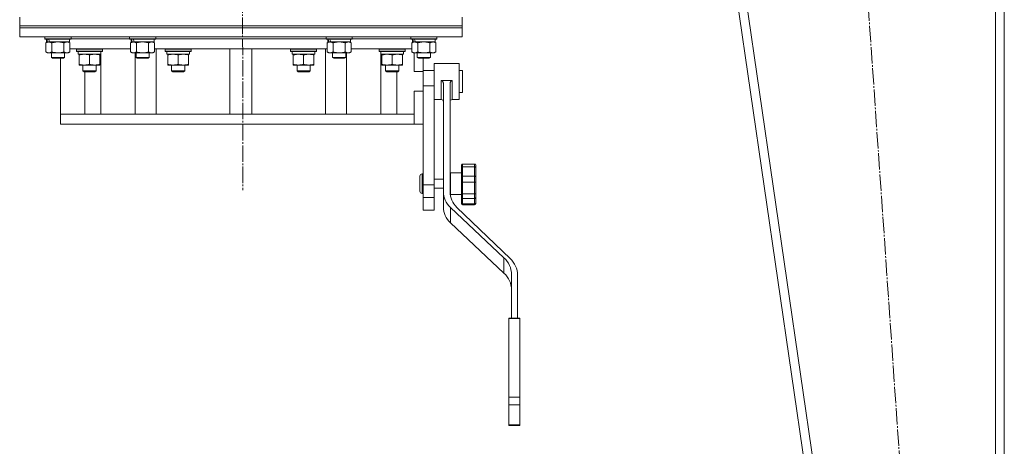
# Model space of a CAD drawing. Units: millimetres. Extents: x 0 to 32503, y -11 to 22275.
# Drawn here: x 8375 to 9277, y 13980 to 14370 of the extents above; entities that cross this region are included whole.
import ezdxf

# ---------------------------------------------------------------- set-up
doc = ezdxf.new("R2010")
doc.units = ezdxf.units.MM
doc.linetypes.add('K5LT_AXLED', pattern=[19.5, 15, -1.5, 1.5, -1.5])
doc.linetypes.add('K5LT_THIN', pattern=[0])
for name, color, linetype, true_color in [('OSI', 2, 'Continuous', 0xffff00), ('R', 1, 'Continuous', 0xff0000), ('WELDING', 7, 'Continuous', 0xffffff)]:
    doc.layers.add(name, color=color, linetype=linetype, true_color=true_color)

msp = doc.modelspace()

# ---------------------------------------------------------------- linework, layer by layer
at = {"layer": 'OSI', "color": 30, "linetype": 'K5LT_AXLED', "lineweight": 18, "true_color": 0xff8000}
for p, q in [((8577.52, 17706.88), (8579.52, 14214.21)), ((9099.55, 15142.98), (9221.52, 13382.98))]:
    msp.add_line(p, q, dxfattribs=at)
at = {"layer": 'R', "color": 7, "linetype": 'K5LT_THIN', "lineweight": 18}
for p, q in [((9176.79, 13392.88), (8922.79, 15142.88)), ((9184.87, 13392.88), (8930.87, 15142.88)), ((9268.79, 13392.88), (9268.79, 15142.88)), ((9276.79, 13392.88), (9276.79, 15142.88)), ((8375.29, 14364.88), (8375.29, 14372.88)), ((8780.29, 14364.88), (8780.29, 14372.88)), ((8375.29, 14364.88), (8780.29, 14364.88)), ((8375.29, 14362.88), (8375.29, 14364.88)), ((8375.29, 14364.88), (8780.29, 14364.88)), ((8375.29, 14362.88), (8780.29, 14362.88)), ((8375.29, 14362.88), (8375.29, 14354.88)), ((8780.29, 14362.88), (8375.29, 14362.88)), ((8780.29, 14362.88), (8780.29, 14364.88)), ((8780.29, 14362.88), (8780.29, 14354.88)), ((8780.29, 14354.88), (8375.29, 14354.88)), ((8398.29, 14354.78), (8398.35, 14354.88)), ((8398.29, 14354.78), (8398.29, 14352.88)), ((8422.29, 14354.78), (8398.29, 14354.78)), ((8422.29, 14352.88), (8398.29, 14352.88)), ((8398.29, 14352.88), (8398.46, 14352.58)), ((8422.12, 14352.58), (8398.46, 14352.58)), ((8399.79, 14352.58), (8399.79, 14350.08)), ((8420.79, 14352.58), (8420.79, 14350.08)), ((8422.29, 14352.88), (8422.12, 14352.58)), ((8422.29, 14354.78), (8422.23, 14354.88)), ((8422.29, 14354.78), (8422.29, 14352.88)), ((8422.29, 14352.88), (8475.79, 14352.88)), ((8422.29, 14352.88), (8475.79, 14352.88)), ((8475.79, 14354.78), (8475.85, 14354.88)), ((8475.79, 14354.78), (8475.79, 14352.88)), ((8499.79, 14354.78), (8475.79, 14354.78)), ((8499.79, 14352.88), (8475.79, 14352.88)), ((8475.79, 14352.88), (8475.96, 14352.58)), ((8499.62, 14352.58), (8475.96, 14352.58)), ((8477.29, 14352.58), (8477.29, 14350.08)), ((8498.29, 14352.58), (8498.29, 14350.08)), ((8499.79, 14352.88), (8499.62, 14352.58)), ((8499.79, 14354.78), (8499.73, 14354.88)), ((8499.79, 14354.78), (8499.79, 14352.88)), ((8499.79, 14352.88), (8655.79, 14352.88)), ((8499.79, 14352.88), (8655.79, 14352.88)), ((8655.79, 14354.78), (8655.85, 14354.88)), ((8655.79, 14354.78), (8655.79, 14352.88)), ((8679.79, 14354.78), (8655.79, 14354.78)), ((8679.79, 14352.88), (8655.79, 14352.88)), ((8655.79, 14352.88), (8655.96, 14352.58)), ((8679.62, 14352.58), (8655.96, 14352.58)), ((8657.29, 14352.58), (8657.29, 14350.08)), ((8678.29, 14352.58), (8678.29, 14350.08)), ((8679.79, 14352.88), (8679.62, 14352.58)), ((8679.79, 14354.78), (8679.73, 14354.88)), ((8679.79, 14354.78), (8679.79, 14352.88)), ((8679.79, 14352.88), (8733.29, 14352.88)), ((8679.79, 14352.88), (8733.29, 14352.88)), ((8733.29, 14354.78), (8733.35, 14354.88)), ((8733.29, 14354.78), (8733.29, 14352.88)), ((8757.29, 14354.78), (8733.29, 14354.78)), ((8757.29, 14352.88), (8733.29, 14352.88)), ((8733.29, 14352.88), (8733.46, 14352.58)), ((8757.12, 14352.58), (8733.46, 14352.58)), ((8734.79, 14352.58), (8734.79, 14350.08)), ((8755.79, 14352.58), (8755.79, 14350.08)), ((8757.29, 14352.88), (8757.12, 14352.58)), ((8757.29, 14354.78), (8757.23, 14354.88)), ((8757.29, 14354.78), (8757.29, 14352.88)), ((8399.32, 14349.23), (8400.79, 14350.08)), ((8399.32, 14349.23), (8399.32, 14340.93)), ((8400.73, 14350.08), (8399.79, 14350.08)), ((8400.73, 14350.08), (8401.6, 14350.08)), ((8401.6, 14350.08), (8402.06, 14350.08)), ((8402.06, 14350.08), (8402.57, 14350.08)), ((8420.79, 14350.08), (8402.57, 14350.08)), ((8404.8, 14349.23), (8404.8, 14340.93)), ((8415.77, 14349.23), (8415.77, 14340.93)), ((8421.26, 14349.23), (8419.79, 14350.08)), ((8421.26, 14349.23), (8421.26, 14340.93)), ((8476.82, 14343.88), (8421.26, 14343.88)), ((8427.21, 14343.58), (8427.38, 14343.88)), ((8427.21, 14341.68), (8427.21, 14343.58)), ((8427.21, 14343.58), (8451.21, 14343.58)), ((8451.21, 14343.58), (8451.03, 14343.88)), ((8451.21, 14341.68), (8451.21, 14343.58)), ((8476.82, 14349.23), (8478.29, 14350.08)), ((8476.82, 14349.23), (8476.82, 14340.93)), ((8478.23, 14350.08), (8477.29, 14350.08)), ((8478.23, 14350.08), (8479.1, 14350.08)), ((8479.1, 14350.08), (8479.56, 14350.08)), ((8479.56, 14350.08), (8480.07, 14350.08)), ((8498.29, 14350.08), (8480.07, 14350.08)), ((8482.3, 14349.23), (8482.3, 14340.93)), ((8493.27, 14349.23), (8493.27, 14340.93)), ((8498.76, 14349.23), (8497.29, 14350.08)), ((8498.76, 14349.23), (8498.76, 14340.93)), ((8656.82, 14343.88), (8498.76, 14343.88)), ((8500.19, 14283.88), (8500.19, 14343.88)), ((8508.39, 14343.58), (8508.56, 14343.88)), ((8508.39, 14341.68), (8508.39, 14343.58)), ((8508.39, 14343.58), (8532.39, 14343.58)), ((8532.39, 14343.58), (8532.21, 14343.88)), ((8532.39, 14341.68), (8532.39, 14343.58)), ((8567.79, 14343.88), (8567.79, 14283.88)), ((8587.79, 14343.88), (8587.79, 14283.88)), ((8623.19, 14343.58), (8623.37, 14343.88)), ((8623.19, 14341.68), (8623.19, 14343.58)), ((8623.19, 14343.58), (8647.19, 14343.58)), ((8647.19, 14343.58), (8647.02, 14343.88)), ((8647.19, 14341.68), (8647.19, 14343.58)), ((8655.39, 14283.88), (8655.39, 14343.88)), ((8656.82, 14349.23), (8658.29, 14350.08)), ((8656.82, 14349.23), (8656.82, 14340.93)), ((8658.23, 14350.08), (8657.29, 14350.08)), ((8658.23, 14350.08), (8659.1, 14350.08)), ((8659.1, 14350.08), (8659.56, 14350.08)), ((8659.56, 14350.08), (8660.07, 14350.08)), ((8678.29, 14350.08), (8660.07, 14350.08)), ((8662.3, 14349.23), (8662.3, 14340.93)), ((8673.27, 14349.23), (8673.27, 14340.93)), ((8678.76, 14349.23), (8677.29, 14350.08)), ((8678.76, 14349.23), (8678.76, 14340.93)), ((8734.32, 14343.88), (8678.76, 14343.88)), ((8704.37, 14343.58), (8704.54, 14343.88)), ((8704.37, 14341.68), (8704.37, 14343.58)), ((8704.37, 14343.58), (8728.37, 14343.58)), ((8728.37, 14343.58), (8728.2, 14343.88)), ((8728.37, 14341.68), (8728.37, 14343.58)), ((8734.32, 14349.23), (8735.79, 14350.08)), ((8734.32, 14349.23), (8734.32, 14340.93)), ((8735.73, 14350.08), (8734.79, 14350.08)), ((8735.73, 14350.08), (8736.6, 14350.08)), ((8736.6, 14350.08), (8737.06, 14350.08)), ((8737.06, 14350.08), (8737.57, 14350.08)), ((8755.79, 14350.08), (8737.57, 14350.08)), ((8739.8, 14349.23), (8739.8, 14340.93)), ((8750.77, 14349.23), (8750.77, 14340.93)), ((8756.26, 14349.23), (8754.79, 14350.08)), ((8756.26, 14349.23), (8756.26, 14340.93)), ((8399.32, 14340.93), (8400.79, 14340.08)), ((8402.06, 14340.08), (8400.79, 14340.08)), ((8419.79, 14340.08), (8402.06, 14340.08)), ((8404.29, 14340.08), (8404.29, 14335.96)), ((8416.29, 14335.96), (8404.29, 14335.96)), ((8404.29, 14335.96), (8405.29, 14335.38)), ((8415.29, 14335.38), (8405.29, 14335.38)), ((8412.79, 14283.88), (8412.79, 14335.38)), ((8416.29, 14335.96), (8415.29, 14335.38)), ((8416.29, 14340.08), (8416.29, 14335.96)), ((8421.26, 14340.93), (8419.79, 14340.08)), ((8427.21, 14341.68), (8427.38, 14341.38)), ((8427.21, 14341.68), (8451.21, 14341.68)), ((8427.38, 14341.38), (8451.03, 14341.38)), ((8428.71, 14338.88), (8428.71, 14341.38)), ((8428.71, 14338.88), (8449.65, 14338.88)), ((8429.71, 14338.03), (8429.71, 14338.88)), ((8429.71, 14338.03), (8429.71, 14329.73)), ((8439.21, 14338.03), (8439.21, 14329.73)), ((8448.71, 14338.88), (8448.71, 14338.03)), ((8448.71, 14338.03), (8448.71, 14329.73)), ((8449.66, 14341.38), (8449.58, 14340)), ((8449.59, 14339.8), (8449.59, 14340.21)), ((8449.59, 14283.88), (8449.59, 14338.88)), ((8451.21, 14341.68), (8451.03, 14341.38)), ((8476.82, 14340.93), (8478.29, 14340.08)), ((8479.56, 14340.08), (8478.29, 14340.08)), ((8497.29, 14340.08), (8479.56, 14340.08)), ((8481.01, 14340.08), (8481.01, 14283.88)), ((8481.79, 14340.08), (8481.79, 14335.96)), ((8493.79, 14335.96), (8481.79, 14335.96)), ((8481.79, 14335.96), (8482.79, 14335.38)), ((8492.79, 14335.38), (8482.79, 14335.38)), ((8493.79, 14335.96), (8492.79, 14335.38)), ((8493.79, 14340.08), (8493.79, 14335.96)), ((8498.76, 14340.93), (8497.29, 14340.08)), ((8508.39, 14341.68), (8508.56, 14341.38)), ((8508.39, 14341.68), (8532.39, 14341.68)), ((8508.56, 14341.38), (8532.21, 14341.38)), ((8509.89, 14338.88), (8509.89, 14341.38)), ((8509.89, 14338.88), (8530.83, 14338.88)), ((8510.89, 14338.03), (8510.89, 14338.88)), ((8510.89, 14338.03), (8510.89, 14329.73)), ((8520.39, 14338.03), (8520.39, 14329.73)), ((8529.89, 14338.88), (8529.89, 14338.03)), ((8529.89, 14338.03), (8529.89, 14329.73)), ((8530.84, 14341.38), (8530.76, 14340)), ((8532.39, 14341.68), (8532.21, 14341.38)), ((8623.19, 14341.68), (8623.37, 14341.38)), ((8623.19, 14341.68), (8647.19, 14341.68)), ((8623.37, 14341.38), (8647.02, 14341.38)), ((8624.69, 14338.88), (8624.69, 14341.38)), ((8624.69, 14338.88), (8645.63, 14338.88)), ((8625.69, 14338.03), (8625.69, 14338.88)), ((8625.69, 14338.03), (8625.69, 14329.73)), ((8635.19, 14338.03), (8635.19, 14329.73)), ((8644.69, 14338.88), (8644.69, 14338.03)), ((8644.69, 14338.03), (8644.69, 14329.73)), ((8645.64, 14341.38), (8645.56, 14340)), ((8647.19, 14341.68), (8647.02, 14341.38)), ((8656.82, 14340.93), (8658.29, 14340.08)), ((8659.56, 14340.08), (8658.29, 14340.08)), ((8677.29, 14340.08), (8659.56, 14340.08)), ((8661.79, 14340.08), (8661.79, 14335.96)), ((8673.79, 14335.96), (8661.79, 14335.96)), ((8661.79, 14335.96), (8662.79, 14335.38)), ((8672.79, 14335.38), (8662.79, 14335.38)), ((8673.79, 14335.96), (8672.79, 14335.38)), ((8673.79, 14340.08), (8673.79, 14335.96)), ((8674.57, 14283.88), (8674.57, 14340.08)), ((8678.76, 14340.93), (8677.29, 14340.08)), ((8704.37, 14341.68), (8704.54, 14341.38)), ((8704.37, 14341.68), (8728.37, 14341.68)), ((8704.54, 14341.38), (8728.2, 14341.38)), ((8705.87, 14338.88), (8705.87, 14341.38)), ((8705.87, 14338.88), (8726.81, 14338.88)), ((8705.98, 14283.88), (8705.98, 14338.88)), ((8706.87, 14338.03), (8706.87, 14338.88)), ((8706.87, 14338.03), (8706.87, 14329.73)), ((8716.37, 14338.03), (8716.37, 14329.73)), ((8725.87, 14338.88), (8725.87, 14338.03)), ((8725.87, 14338.03), (8725.87, 14329.73)), ((8726.82, 14341.38), (8726.74, 14340)), ((8728.37, 14341.68), (8728.2, 14341.38)), ((8734.32, 14340.93), (8735.79, 14340.08)), ((8737.06, 14340.08), (8735.79, 14340.08)), ((8736.53, 14322.88), (8736.53, 14340.08)), ((8754.79, 14340.08), (8737.06, 14340.08)), ((8739.29, 14340.08), (8739.29, 14335.96)), ((8751.29, 14335.96), (8739.29, 14335.96)), ((8739.29, 14335.96), (8740.29, 14335.38)), ((8750.29, 14335.38), (8740.29, 14335.38)), ((8744.79, 14322.88), (8744.79, 14335.38)), ((8751.29, 14335.96), (8750.29, 14335.38)), ((8751.29, 14340.08), (8751.29, 14335.96)), ((8756.26, 14340.93), (8754.79, 14340.08)), ((8429.71, 14328.88), (8429.71, 14329.73)), ((8448.71, 14328.88), (8429.71, 14328.88)), ((8433.21, 14323.77), (8433.21, 14328.88)), ((8445.21, 14323.77), (8445.21, 14328.88)), ((8448.71, 14329.73), (8448.71, 14328.88)), ((8510.89, 14328.88), (8510.89, 14329.73)), ((8529.89, 14328.88), (8510.89, 14328.88)), ((8514.39, 14323.77), (8514.39, 14328.88)), ((8526.39, 14323.77), (8526.39, 14328.88)), ((8529.89, 14329.73), (8529.89, 14328.88)), ((8625.69, 14328.88), (8625.69, 14329.73)), ((8644.69, 14328.88), (8625.69, 14328.88)), ((8629.19, 14323.77), (8629.19, 14328.88)), ((8641.19, 14323.77), (8641.19, 14328.88)), ((8644.69, 14329.73), (8644.69, 14328.88)), ((8706.87, 14328.88), (8706.87, 14329.73)), ((8725.87, 14328.88), (8706.87, 14328.88)), ((8710.37, 14323.77), (8710.37, 14328.88)), ((8722.37, 14323.77), (8722.37, 14328.88)), ((8725.87, 14329.73), (8725.87, 14328.88)), ((8754.79, 14330.38), (8754.79, 14313.88)), ((8754.79, 14330.38), (8777.79, 14330.38)), ((8777.79, 14330.38), (8777.79, 14313.88)), ((8433.21, 14323.77), (8434.21, 14322.77)), ((8439.21, 14323.77), (8433.21, 14323.77)), ((8439.21, 14322.77), (8434.21, 14322.77)), ((8434.9, 14322.77), (8434.9, 14283.88)), ((8445.21, 14323.77), (8439.21, 14323.77)), ((8444.21, 14322.77), (8439.21, 14322.77)), ((8445.21, 14323.77), (8444.21, 14322.77)), ((8514.39, 14323.77), (8515.39, 14322.77)), ((8520.39, 14323.77), (8514.39, 14323.77)), ((8520.39, 14322.77), (8515.39, 14322.77)), ((8526.39, 14323.77), (8520.39, 14323.77)), ((8525.39, 14322.77), (8520.39, 14322.77)), ((8526.39, 14323.77), (8525.39, 14322.77)), ((8629.19, 14323.77), (8630.19, 14322.77)), ((8635.19, 14323.77), (8629.19, 14323.77)), ((8635.19, 14322.77), (8630.19, 14322.77)), ((8641.19, 14323.77), (8635.19, 14323.77)), ((8640.19, 14322.77), (8635.19, 14322.77)), ((8641.19, 14323.77), (8640.19, 14322.77)), ((8710.37, 14323.77), (8711.37, 14322.77)), ((8716.37, 14323.77), (8710.37, 14323.77)), ((8716.37, 14322.77), (8711.37, 14322.77)), ((8722.37, 14323.77), (8716.37, 14323.77)), ((8721.37, 14322.77), (8716.37, 14322.77)), ((8720.6, 14322.77), (8720.6, 14283.88)), ((8722.37, 14323.77), (8721.37, 14322.77)), ((8736.53, 14322.88), (8744.79, 14322.88)), ((8744.79, 14323.88), (8754.79, 14323.88)), ((8744.79, 14309.88), (8744.79, 14322.88)), ((8777.79, 14323.88), (8780.79, 14323.88)), ((8780.79, 14309.21), (8780.79, 14323.88)), ((8744.79, 14309.88), (8744.79, 14304.88)), ((8744.79, 14309.88), (8754.79, 14309.88)), ((8754.79, 14313.88), (8754.79, 14309.88)), ((8754.79, 14309.88), (8754.79, 14219.34)), ((8761.29, 14314.86), (8771.29, 14314.86)), ((8761.29, 14314.86), (8761.29, 14313.88)), ((8763.29, 14311.36), (8763.29, 14212.92)), ((8769.29, 14311.36), (8769.29, 14212.92)), ((8771.29, 14314.86), (8771.29, 14313.88)), ((8777.79, 14313.88), (8777.79, 14297.38)), ((8780.79, 14303.88), (8780.79, 14309.21)), ((8736.53, 14283.88), (8736.53, 14304.88)), ((8736.53, 14304.88), (8744.79, 14304.88)), ((8744.79, 14287.98), (8744.79, 14304.88)), ((8777.79, 14303.88), (8780.79, 14303.88)), ((8754.79, 14297.38), (8761.29, 14297.38)), ((8771.29, 14297.38), (8777.79, 14297.38)), ((8412.79, 14283.88), (8412.79, 14274.88)), ((8414.26, 14283.88), (8412.79, 14283.88)), ((8736.53, 14283.88), (8414.26, 14283.88)), ((8736.53, 14274.88), (8736.53, 14283.88)), ((8744.79, 14287.98), (8744.79, 14219.34)), ((8736.53, 14274.88), (8412.79, 14274.88)), ((8736.53, 14274.88), (8744.79, 14274.88)), ((8779.79, 14237.29), (8779.79, 14237.12)), ((8779.79, 14237.29), (8779.79, 14235.25)), ((8779.79, 14237.12), (8779.79, 14236.29)), ((8779.79, 14235.25), (8779.79, 14226.32)), ((8780.79, 14238.29), (8791.79, 14238.29)), ((8780.79, 14235.58), (8791.79, 14235.58)), ((8780.79, 14235.58), (8780.79, 14227.16)), ((8791.79, 14235.58), (8791.79, 14227.16)), ((8792.79, 14237.29), (8792.79, 14235.25)), ((8792.79, 14235.25), (8792.79, 14226.32)), ((8741.79, 14220.29), (8741.79, 14227.29)), ((8744.79, 14229.29), (8743.79, 14229.29)), ((8769.79, 14230.29), (8769.79, 14210.29)), ((8769.79, 14230.29), (8779.79, 14230.29)), ((8779.79, 14226.32), (8779.79, 14222.11)), ((8780.79, 14227.16), (8780.79, 14221.58)), ((8780.79, 14227.16), (8791.79, 14227.16)), ((8791.79, 14227.16), (8791.79, 14221.58)), ((8792.79, 14226.32), (8792.79, 14222.11)), ((8741.79, 14213.29), (8741.79, 14220.29)), ((8744.79, 14219.34), (8744.79, 14207.63)), ((8744.79, 14219.34), (8754.79, 14219.34)), ((8754.79, 14224.29), (8763.29, 14224.29)), ((8754.79, 14219.34), (8754.79, 14207.63)), ((8769.29, 14224.29), (8769.79, 14224.29)), ((8779.79, 14222.11), (8779.79, 14210.98)), ((8780.79, 14221.58), (8780.79, 14211.08)), ((8780.79, 14221.58), (8791.79, 14221.58)), ((8791.79, 14221.58), (8791.79, 14211.08)), ((8792.79, 14222.11), (8792.79, 14220.03)), ((8792.79, 14221.58), (8792.79, 14220.03)), ((8792.79, 14220.03), (8792.79, 14210.98)), ((8744.79, 14211.29), (8743.79, 14211.29)), ((8754.79, 14216.29), (8763.29, 14216.29)), ((8763.29, 14198.83), (8763.29, 14212.92)), ((8769.29, 14216.29), (8769.79, 14216.29)), ((8769.79, 14210.29), (8779.79, 14210.29)), ((8779.79, 14210.98), (8779.79, 14207.6)), ((8780.79, 14211.08), (8791.79, 14211.08)), ((8780.79, 14211.08), (8780.79, 14206.6)), ((8791.79, 14211.08), (8791.79, 14206.6)), ((8792.79, 14211.02), (8792.79, 14213.02)), ((8792.79, 14210.98), (8792.79, 14207.6)), ((8744.79, 14207.63), (8744.79, 14195.88)), ((8744.79, 14207.63), (8754.79, 14207.63)), ((8754.79, 14207.63), (8754.79, 14195.88)), ((8779.79, 14207.6), (8779.79, 14207.6)), ((8779.79, 14207.6), (8779.79, 14202.64)), ((8779.79, 14202.64), (8779.79, 14201.76)), ((8780.79, 14206.6), (8780.79, 14201.93)), ((8780.79, 14206.6), (8791.79, 14206.6)), ((8780.79, 14201.93), (8791.79, 14201.93)), ((8780.79, 14200.76), (8791.79, 14200.76)), ((8791.79, 14206.6), (8791.79, 14201.93)), ((8792.79, 14207.6), (8792.79, 14202.64)), ((8792.79, 14202.64), (8792.79, 14201.76)), ((8754.79, 14195.88), (8744.79, 14195.88)), ((8769.8, 14184.32), (8769.8, 14198.4)), ((8769.8, 14198.4), (8818.68, 14152.48)), ((8824.34, 14151.84), (8775.63, 14198.56)), ((8769.8, 14184.32), (8818.68, 14138.4)), ((8818.68, 14138.4), (8818.68, 14152.48)), ((8825.55, 14137.18), (8825.55, 14097.11)), ((8831.11, 14097.11), (8831.11, 14136.52)), ((8823.11, 14097.11), (8823.11, 14096.63)), ((8823.11, 14097.11), (8833.11, 14097.11)), ((8823.11, 14096.63), (8823.11, 14024.84)), ((8823.11, 14096.63), (8833.11, 14096.63)), ((8833.11, 14097.11), (8833.11, 14096.63)), ((8833.11, 14096.63), (8833.11, 14024.84)), ((8823.11, 14024.84), (8823.11, 14017.84)), ((8823.11, 14024.84), (8833.11, 14024.84)), ((8833.11, 14024.84), (8833.11, 14017.84)), ((8823.11, 14017.84), (8833.11, 14017.84)), ((8823.11, 14017.84), (8823.11, 13999.33)), ((8833.11, 14017.84), (8833.11, 13999.33)), ((8823.11, 13999.33), (8833.11, 13999.33)), ((8823.11, 13999.33), (8823.11, 13998.74)), ((8823.11, 13998.74), (8833.11, 13998.74)), ((8833.11, 13999.33), (8833.11, 13998.74))]:
    msp.add_line(p, q, dxfattribs=at)
for centre, radius, start, end in [((8761.29, 14295.38), 2, 0, 90), ((8771.29, 14295.38), 2, 90, 179.91172), ((8780.79, 14237.29), 1, 90, 180), ((8780.79, 14237.29), 1, 178.01354, 180), ((8791.79, 14237.29), 1, 0, 90), ((8743.79, 14227.29), 2, 90, 180), ((8743.79, 14213.29), 2, 180, 270), ((8780.79, 14201.76), 1, 180, 270), ((8791.79, 14201.76), 1, 270, 0)]:
    msp.add_arc(centre, radius, start, end, dxfattribs=at)
for centre, major_axis, ratio, start_param, end_param in [((8410.29, 14347.91), (6.17, -22.4), 0.379473, 4.399328, 4.511721), ((8410.29, 14355.01), (6.17, -22.4), 0.379473, 4.716306, 4.828907), ((8487.79, 14347.91), (6.17, -22.4), 0.379473, 4.399328, 4.511721), ((8487.79, 14355.01), (6.17, -22.4), 0.379473, 4.716306, 4.828907), ((8667.79, 14347.91), (6.17, -22.4), 0.379473, 4.399328, 4.511721), ((8667.79, 14355.01), (6.17, -22.4), 0.379473, 4.716306, 4.828907), ((8745.29, 14347.91), (6.17, -22.4), 0.379473, 4.399328, 4.511721), ((8745.29, 14355.01), (6.17, -22.4), 0.379473, 4.716306, 4.828907), ((8439.21, 14336.46), (0, 22.52), 0.466308, -1.462769, -1.350168), ((8520.39, 14336.46), (0, 22.52), 0.466308, -1.462769, -1.350168), ((8635.19, 14336.46), (0, 22.52), 0.466308, -1.462769, -1.350168), ((8716.37, 14336.46), (0, 22.52), 0.466308, -1.462769, -1.350168), ((8787.29, 14212.92), (-24, 0), 0.882948, 0, 0.754393), ((8793.29, 14212.92), (-24, 0), 0.882948, 0, 0.744005), ((8787.29, 14198.83), (-24, 0), 0.882948, 0, 0.754393), ((8800.25, 14137.18), (25.3, 0), 0.882948, 0, 0.754393), ((8805.5, 14136.52), (25.61, 0), 0.882948, 0, 0.744005), ((8800.25, 14123.1), (25.3, 0), 0.882948, 0, 0.754393)]:
    msp.add_ellipse(centre, major_axis=major_axis, ratio=ratio, start_param=start_param, end_param=end_param, dxfattribs=at)
at = {"layer": 'WELDING', "color": 7, "linetype": 'K5LT_THIN', "lineweight": 18}
for p, q in [((8404.88, 14349.25), (8404.8, 14349.23)), ((8410.29, 14350.08), (8404.88, 14349.25)), ((8415.77, 14349.23), (8410.29, 14350.08)), ((8421.26, 14349.23), (8418.52, 14350.08)), ((8482.38, 14349.25), (8482.3, 14349.23)), ((8487.79, 14350.08), (8482.38, 14349.25)), ((8493.27, 14349.23), (8487.79, 14350.08)), ((8498.76, 14349.23), (8496.02, 14350.08)), ((8662.38, 14349.25), (8662.3, 14349.23)), ((8667.79, 14350.08), (8662.38, 14349.25)), ((8673.27, 14349.23), (8667.79, 14350.08)), ((8678.76, 14349.23), (8676.02, 14350.08)), ((8739.88, 14349.25), (8739.8, 14349.23)), ((8745.29, 14350.08), (8739.88, 14349.25)), ((8750.77, 14349.23), (8745.29, 14350.08)), ((8756.26, 14349.23), (8753.52, 14350.08)), ((8761.29, 14313.88), (8761.29, 14297.38)), ((8771.29, 14313.88), (8771.29, 14297.38)), ((8763.29, 14295.38), (8763.29, 14295.38)), ((8779.79, 14237.12), (8779.79, 14237.12)), ((8779.79, 14236.29), (8779.79, 14236.29)), ((8780.79, 14238.29), (8780.79, 14235.58)), ((8791.79, 14238.29), (8791.79, 14235.58)), ((8743.79, 14220.29), (8743.79, 14229.29)), ((8743.79, 14211.29), (8743.79, 14220.29)), ((8780.79, 14201.93), (8780.79, 14200.76)), ((8791.79, 14201.93), (8791.79, 14200.76))]:
    msp.add_line(p, q, dxfattribs=at)
for points, knots in [([(8402.06, 14350.08), (8401.9, 14350.08), (8401.63, 14350.07), (8401.25, 14350.01), (8400.97, 14349.94), (8400.56, 14349.82), (8400.03, 14349.62), (8399.56, 14349.37), (8399.32, 14349.23)], [0, 0, 0, 0, 1.548206, 2.616755, 3.724998, 4.291764, 6.613357, 9, 9, 9, 9]), ([(8404.8, 14349.23), (8404.56, 14349.38), (8404.13, 14349.6), (8403.52, 14349.84), (8403.02, 14349.98), (8402.53, 14350.06), (8402.23, 14350.08), (8402.06, 14350.08)], [0, 0, 0, 0, 2.217775, 3.830428, 5.353122, 6.582558, 8, 8, 8, 8]), ([(8418.52, 14350.08), (8418.39, 14350.08), (8418.14, 14350.07), (8417.77, 14350.02), (8417.41, 14349.94), (8416.94, 14349.8), (8416.4, 14349.58), (8415.98, 14349.35), (8415.77, 14349.23)], [0, 0, 0, 0, 1.192024, 2.404251, 3.60809, 4.765234, 6.955738, 9, 9, 9, 9]), ([(8479.56, 14350.08), (8479.4, 14350.08), (8479.13, 14350.07), (8478.75, 14350.01), (8478.47, 14349.94), (8478.06, 14349.82), (8477.53, 14349.62), (8477.06, 14349.37), (8476.82, 14349.23)], [0, 0, 0, 0, 1.548206, 2.616755, 3.724998, 4.291764, 6.613357, 9, 9, 9, 9]), ([(8482.3, 14349.23), (8482.06, 14349.38), (8481.63, 14349.6), (8481.02, 14349.84), (8480.52, 14349.98), (8480.03, 14350.06), (8479.73, 14350.08), (8479.56, 14350.08)], [0, 0, 0, 0, 2.217775, 3.830428, 5.353122, 6.582558, 8, 8, 8, 8]), ([(8496.02, 14350.08), (8495.89, 14350.08), (8495.64, 14350.07), (8495.27, 14350.02), (8494.91, 14349.94), (8494.44, 14349.8), (8493.9, 14349.58), (8493.48, 14349.35), (8493.27, 14349.23)], [0, 0, 0, 0, 1.192024, 2.404251, 3.60809, 4.765234, 6.955738, 9, 9, 9, 9]), ([(8659.56, 14350.08), (8659.4, 14350.08), (8659.13, 14350.07), (8658.75, 14350.01), (8658.47, 14349.94), (8658.06, 14349.82), (8657.53, 14349.62), (8657.06, 14349.37), (8656.82, 14349.23)], [0, 0, 0, 0, 1.548206, 2.616755, 3.724998, 4.291764, 6.613357, 9, 9, 9, 9]), ([(8662.3, 14349.23), (8662.06, 14349.38), (8661.63, 14349.6), (8661.02, 14349.84), (8660.52, 14349.98), (8660.03, 14350.06), (8659.73, 14350.08), (8659.56, 14350.08)], [0, 0, 0, 0, 2.217775, 3.830428, 5.353122, 6.582558, 8, 8, 8, 8]), ([(8676.02, 14350.08), (8675.89, 14350.08), (8675.64, 14350.07), (8675.27, 14350.02), (8674.91, 14349.94), (8674.44, 14349.8), (8673.9, 14349.58), (8673.48, 14349.35), (8673.27, 14349.23)], [0, 0, 0, 0, 1.192024, 2.404251, 3.60809, 4.765234, 6.955738, 9, 9, 9, 9]), ([(8737.06, 14350.08), (8736.9, 14350.08), (8736.63, 14350.07), (8736.25, 14350.01), (8735.97, 14349.94), (8735.56, 14349.82), (8735.03, 14349.62), (8734.56, 14349.37), (8734.32, 14349.23)], [0, 0, 0, 0, 1.548206, 2.616755, 3.724998, 4.291764, 6.613357, 9, 9, 9, 9]), ([(8739.8, 14349.23), (8739.56, 14349.38), (8739.13, 14349.6), (8738.52, 14349.84), (8738.02, 14349.98), (8737.53, 14350.06), (8737.23, 14350.08), (8737.06, 14350.08)], [0, 0, 0, 0, 2.217775, 3.830428, 5.353122, 6.582558, 8, 8, 8, 8]), ([(8753.52, 14350.08), (8753.39, 14350.08), (8753.14, 14350.07), (8752.77, 14350.02), (8752.41, 14349.94), (8751.94, 14349.8), (8751.4, 14349.58), (8750.98, 14349.35), (8750.77, 14349.23)], [0, 0, 0, 0, 1.192024, 2.404251, 3.60809, 4.765234, 6.955738, 9, 9, 9, 9]), ([(8399.32, 14340.93), (8399.61, 14340.77), (8400.04, 14340.54), (8400.6, 14340.33), (8400.99, 14340.22), (8401.35, 14340.14), (8401.71, 14340.09), (8401.94, 14340.08), (8402.06, 14340.08)], [0, 0, 0, 0, 2.905563, 4.375924, 5.511195, 6.679161, 7.850161, 9, 9, 9, 9]), ([(8402.06, 14340.08), (8402.19, 14340.08), (8402.44, 14340.09), (8402.81, 14340.14), (8403.17, 14340.23), (8403.64, 14340.37), (8404.18, 14340.59), (8404.6, 14340.81), (8404.8, 14340.93)], [0, 0, 0, 0, 1.192024, 2.404251, 3.60809, 4.765234, 6.955738, 9, 9, 9, 9]), ([(8404.8, 14340.93), (8405.45, 14340.74), (8406.39, 14340.51), (8407.54, 14340.3), (8408.23, 14340.21), (8408.83, 14340.14), (8409.44, 14340.1), (8410.05, 14340.08), (8410.66, 14340.08), (8411.26, 14340.11), (8411.94, 14340.16), (8412.77, 14340.26), (8414.09, 14340.48), (8415.11, 14340.74), (8415.77, 14340.93)], [0, 0, 0, 0, 2.72415, 3.912285, 4.716446, 5.530362, 6.353984, 7.180289, 7.997717, 8.810544, 9.605533, 10.761675, 12.184093, 15, 15, 15, 15]), ([(8415.77, 14340.93), (8416.1, 14340.74), (8416.57, 14340.51), (8417.14, 14340.3), (8417.49, 14340.21), (8417.79, 14340.14), (8418.09, 14340.1), (8418.4, 14340.08), (8418.7, 14340.08), (8419, 14340.11), (8419.34, 14340.16), (8419.76, 14340.26), (8420.41, 14340.48), (8420.92, 14340.74), (8421.26, 14340.93)], [0, 0, 0, 0, 2.72415, 3.912285, 4.716446, 5.530362, 6.353984, 7.180289, 7.997717, 8.810544, 9.605533, 10.761675, 12.184093, 15, 15, 15, 15]), ([(8434.46, 14338.88), (8434.24, 14338.88), (8433.81, 14338.87), (8433.17, 14338.82), (8432.53, 14338.74), (8431.73, 14338.6), (8430.79, 14338.38), (8430.06, 14338.15), (8429.71, 14338.03)], [0, 0, 0, 0, 1.192024, 2.404251, 3.60809, 4.765234, 6.955738, 9, 9, 9, 9]), ([(8439.21, 14338.03), (8438.71, 14338.2), (8437.95, 14338.42), (8436.98, 14338.64), (8436.31, 14338.75), (8435.7, 14338.83), (8435.07, 14338.87), (8434.66, 14338.88), (8434.46, 14338.88)], [0, 0, 0, 0, 2.905563, 4.375924, 5.511195, 6.679161, 7.850161, 9, 9, 9, 9]), ([(8443.96, 14338.88), (8443.74, 14338.88), (8443.31, 14338.87), (8442.67, 14338.82), (8442.03, 14338.74), (8441.23, 14338.6), (8440.29, 14338.38), (8439.56, 14338.15), (8439.21, 14338.03)], [0, 0, 0, 0, 1.192024, 2.404251, 3.60809, 4.765234, 6.955738, 9, 9, 9, 9]), ([(8448.71, 14338.03), (8448.21, 14338.2), (8447.45, 14338.42), (8446.48, 14338.64), (8445.81, 14338.75), (8445.2, 14338.83), (8444.57, 14338.87), (8444.16, 14338.88), (8443.96, 14338.88)], [0, 0, 0, 0, 2.905563, 4.375924, 5.511195, 6.679161, 7.850161, 9, 9, 9, 9]), ([(8476.82, 14340.93), (8477.11, 14340.77), (8477.54, 14340.54), (8478.1, 14340.33), (8478.49, 14340.22), (8478.85, 14340.14), (8479.21, 14340.09), (8479.44, 14340.08), (8479.56, 14340.08)], [0, 0, 0, 0, 2.905563, 4.375924, 5.511195, 6.679161, 7.850161, 9, 9, 9, 9]), ([(8479.56, 14340.08), (8479.69, 14340.08), (8479.94, 14340.09), (8480.31, 14340.14), (8480.67, 14340.23), (8481.14, 14340.37), (8481.68, 14340.59), (8482.1, 14340.81), (8482.3, 14340.93)], [0, 0, 0, 0, 1.192024, 2.404251, 3.60809, 4.765234, 6.955738, 9, 9, 9, 9]), ([(8482.3, 14340.93), (8482.95, 14340.74), (8483.89, 14340.51), (8485.04, 14340.3), (8485.73, 14340.21), (8486.33, 14340.14), (8486.94, 14340.1), (8487.55, 14340.08), (8488.16, 14340.08), (8488.76, 14340.11), (8489.44, 14340.16), (8490.27, 14340.26), (8491.59, 14340.48), (8492.61, 14340.74), (8493.27, 14340.93)], [0, 0, 0, 0, 2.72415, 3.912285, 4.716446, 5.530362, 6.353984, 7.180289, 7.997717, 8.810544, 9.605533, 10.761675, 12.184093, 15, 15, 15, 15]), ([(8493.27, 14340.93), (8493.6, 14340.74), (8494.07, 14340.51), (8494.64, 14340.3), (8494.99, 14340.21), (8495.29, 14340.14), (8495.59, 14340.1), (8495.9, 14340.08), (8496.2, 14340.08), (8496.5, 14340.11), (8496.84, 14340.16), (8497.26, 14340.26), (8497.91, 14340.48), (8498.42, 14340.74), (8498.76, 14340.93)], [0, 0, 0, 0, 2.72415, 3.912285, 4.716446, 5.530362, 6.353984, 7.180289, 7.997717, 8.810544, 9.605533, 10.761675, 12.184093, 15, 15, 15, 15]), ([(8515.64, 14338.88), (8515.42, 14338.88), (8514.99, 14338.87), (8514.35, 14338.82), (8513.71, 14338.74), (8512.91, 14338.6), (8511.97, 14338.38), (8511.24, 14338.15), (8510.89, 14338.03)], [0, 0, 0, 0, 1.192024, 2.404251, 3.60809, 4.765234, 6.955738, 9, 9, 9, 9]), ([(8520.39, 14338.03), (8519.89, 14338.2), (8519.13, 14338.42), (8518.16, 14338.64), (8517.49, 14338.75), (8516.88, 14338.83), (8516.25, 14338.87), (8515.84, 14338.88), (8515.64, 14338.88)], [0, 0, 0, 0, 2.905563, 4.375924, 5.511195, 6.679161, 7.850161, 9, 9, 9, 9]), ([(8525.14, 14338.88), (8524.92, 14338.88), (8524.49, 14338.87), (8523.85, 14338.82), (8523.21, 14338.74), (8522.41, 14338.6), (8521.47, 14338.38), (8520.74, 14338.15), (8520.39, 14338.03)], [0, 0, 0, 0, 1.192024, 2.404251, 3.60809, 4.765234, 6.955738, 9, 9, 9, 9]), ([(8529.89, 14338.03), (8529.39, 14338.2), (8528.63, 14338.42), (8527.66, 14338.64), (8526.99, 14338.75), (8526.38, 14338.83), (8525.75, 14338.87), (8525.34, 14338.88), (8525.14, 14338.88)], [0, 0, 0, 0, 2.905563, 4.375924, 5.511195, 6.679161, 7.850161, 9, 9, 9, 9]), ([(8630.44, 14338.88), (8630.23, 14338.88), (8629.8, 14338.87), (8629.15, 14338.82), (8628.52, 14338.74), (8627.72, 14338.6), (8626.78, 14338.38), (8626.04, 14338.15), (8625.69, 14338.03)], [0, 0, 0, 0, 1.192024, 2.404251, 3.60809, 4.765234, 6.955738, 9, 9, 9, 9]), ([(8635.19, 14338.03), (8634.7, 14338.2), (8633.94, 14338.42), (8632.97, 14338.64), (8632.3, 14338.75), (8631.68, 14338.83), (8631.06, 14338.87), (8630.65, 14338.88), (8630.44, 14338.88)], [0, 0, 0, 0, 2.905563, 4.375924, 5.511195, 6.679161, 7.850161, 9, 9, 9, 9]), ([(8639.94, 14338.88), (8639.73, 14338.88), (8639.3, 14338.87), (8638.65, 14338.82), (8638.02, 14338.74), (8637.22, 14338.6), (8636.28, 14338.38), (8635.54, 14338.15), (8635.19, 14338.03)], [0, 0, 0, 0, 1.192024, 2.404251, 3.60809, 4.765234, 6.955738, 9, 9, 9, 9]), ([(8644.69, 14338.03), (8644.2, 14338.2), (8643.44, 14338.42), (8642.47, 14338.64), (8641.8, 14338.75), (8641.18, 14338.83), (8640.56, 14338.87), (8640.15, 14338.88), (8639.94, 14338.88)], [0, 0, 0, 0, 2.905563, 4.375924, 5.511195, 6.679161, 7.850161, 9, 9, 9, 9]), ([(8656.82, 14340.93), (8657.11, 14340.77), (8657.54, 14340.54), (8658.1, 14340.33), (8658.49, 14340.22), (8658.85, 14340.14), (8659.21, 14340.09), (8659.44, 14340.08), (8659.56, 14340.08)], [0, 0, 0, 0, 2.905563, 4.375924, 5.511195, 6.679161, 7.850161, 9, 9, 9, 9]), ([(8659.56, 14340.08), (8659.69, 14340.08), (8659.94, 14340.09), (8660.31, 14340.14), (8660.67, 14340.23), (8661.14, 14340.37), (8661.68, 14340.59), (8662.1, 14340.81), (8662.3, 14340.93)], [0, 0, 0, 0, 1.192024, 2.404251, 3.60809, 4.765234, 6.955738, 9, 9, 9, 9]), ([(8662.3, 14340.93), (8662.95, 14340.74), (8663.89, 14340.51), (8665.04, 14340.3), (8665.73, 14340.21), (8666.33, 14340.14), (8666.94, 14340.1), (8667.55, 14340.08), (8668.16, 14340.08), (8668.76, 14340.11), (8669.44, 14340.16), (8670.27, 14340.26), (8671.59, 14340.48), (8672.61, 14340.74), (8673.27, 14340.93)], [0, 0, 0, 0, 2.72415, 3.912285, 4.716446, 5.530362, 6.353984, 7.180289, 7.997717, 8.810544, 9.605533, 10.761675, 12.184093, 15, 15, 15, 15]), ([(8673.27, 14340.93), (8673.6, 14340.74), (8674.07, 14340.51), (8674.64, 14340.3), (8674.99, 14340.21), (8675.29, 14340.14), (8675.59, 14340.1), (8675.9, 14340.08), (8676.2, 14340.08), (8676.5, 14340.11), (8676.84, 14340.16), (8677.26, 14340.26), (8677.91, 14340.48), (8678.42, 14340.74), (8678.76, 14340.93)], [0, 0, 0, 0, 2.72415, 3.912285, 4.716446, 5.530362, 6.353984, 7.180289, 7.997717, 8.810544, 9.605533, 10.761675, 12.184093, 15, 15, 15, 15]), ([(8711.62, 14338.88), (8711.41, 14338.88), (8710.97, 14338.87), (8710.33, 14338.82), (8709.7, 14338.74), (8708.9, 14338.6), (8707.96, 14338.38), (8707.22, 14338.15), (8706.87, 14338.03)], [0, 0, 0, 0, 1.192024, 2.404251, 3.60809, 4.765234, 6.955738, 9, 9, 9, 9]), ([(8716.37, 14338.03), (8715.88, 14338.2), (8715.12, 14338.42), (8714.15, 14338.64), (8713.48, 14338.75), (8712.86, 14338.83), (8712.24, 14338.87), (8711.83, 14338.88), (8711.62, 14338.88)], [0, 0, 0, 0, 2.905563, 4.375924, 5.511195, 6.679161, 7.850161, 9, 9, 9, 9]), ([(8721.12, 14338.88), (8720.91, 14338.88), (8720.47, 14338.87), (8719.83, 14338.82), (8719.2, 14338.74), (8718.4, 14338.6), (8717.46, 14338.38), (8716.72, 14338.15), (8716.37, 14338.03)], [0, 0, 0, 0, 1.192024, 2.404251, 3.60809, 4.765234, 6.955738, 9, 9, 9, 9]), ([(8725.87, 14338.03), (8725.38, 14338.2), (8724.62, 14338.42), (8723.65, 14338.64), (8722.98, 14338.75), (8722.36, 14338.83), (8721.74, 14338.87), (8721.33, 14338.88), (8721.12, 14338.88)], [0, 0, 0, 0, 2.905563, 4.375924, 5.511195, 6.679161, 7.850161, 9, 9, 9, 9]), ([(8734.32, 14340.93), (8734.61, 14340.77), (8735.04, 14340.54), (8735.6, 14340.33), (8735.99, 14340.22), (8736.35, 14340.14), (8736.71, 14340.09), (8736.94, 14340.08), (8737.06, 14340.08)], [0, 0, 0, 0, 2.905563, 4.375924, 5.511195, 6.679161, 7.850161, 9, 9, 9, 9]), ([(8737.06, 14340.08), (8737.19, 14340.08), (8737.44, 14340.09), (8737.81, 14340.14), (8738.17, 14340.23), (8738.64, 14340.37), (8739.18, 14340.59), (8739.6, 14340.81), (8739.8, 14340.93)], [0, 0, 0, 0, 1.192024, 2.404251, 3.60809, 4.765234, 6.955738, 9, 9, 9, 9]), ([(8739.8, 14340.93), (8740.45, 14340.74), (8741.39, 14340.51), (8742.54, 14340.3), (8743.23, 14340.21), (8743.83, 14340.14), (8744.44, 14340.1), (8745.05, 14340.08), (8745.66, 14340.08), (8746.26, 14340.11), (8746.94, 14340.16), (8747.77, 14340.26), (8749.09, 14340.48), (8750.11, 14340.74), (8750.77, 14340.93)], [0, 0, 0, 0, 2.72415, 3.912285, 4.716446, 5.530362, 6.353984, 7.180289, 7.997717, 8.810544, 9.605533, 10.761675, 12.184093, 15, 15, 15, 15]), ([(8750.77, 14340.93), (8751.1, 14340.74), (8751.57, 14340.51), (8752.14, 14340.3), (8752.49, 14340.21), (8752.79, 14340.14), (8753.09, 14340.1), (8753.4, 14340.08), (8753.7, 14340.08), (8754, 14340.11), (8754.34, 14340.16), (8754.76, 14340.26), (8755.41, 14340.48), (8755.92, 14340.74), (8756.26, 14340.93)], [0, 0, 0, 0, 2.72415, 3.912285, 4.716446, 5.530362, 6.353984, 7.180289, 7.997717, 8.810544, 9.605533, 10.761675, 12.184093, 15, 15, 15, 15]), ([(8429.71, 14329.73), (8430.27, 14329.54), (8431.08, 14329.31), (8432.08, 14329.1), (8432.67, 14329.01), (8433.19, 14328.94), (8433.72, 14328.9), (8434.25, 14328.88), (8434.78, 14328.88), (8435.3, 14328.91), (8435.89, 14328.96), (8436.61, 14329.06), (8437.75, 14329.28), (8438.63, 14329.54), (8439.21, 14329.73)], [0, 0, 0, 0, 2.72415, 3.912285, 4.716446, 5.530362, 6.353984, 7.180289, 7.997717, 8.810544, 9.605533, 10.761675, 12.184093, 15, 15, 15, 15]), ([(8439.21, 14329.73), (8439.77, 14329.54), (8440.58, 14329.31), (8441.58, 14329.1), (8442.17, 14329.01), (8442.69, 14328.94), (8443.22, 14328.9), (8443.75, 14328.88), (8444.28, 14328.88), (8444.8, 14328.91), (8445.39, 14328.96), (8446.11, 14329.06), (8447.25, 14329.28), (8448.13, 14329.54), (8448.71, 14329.73)], [0, 0, 0, 0, 2.72415, 3.912285, 4.716446, 5.530362, 6.353984, 7.180289, 7.997717, 8.810544, 9.605533, 10.761675, 12.184093, 15, 15, 15, 15]), ([(8510.89, 14329.73), (8511.45, 14329.54), (8512.26, 14329.31), (8513.26, 14329.1), (8513.85, 14329.01), (8514.37, 14328.94), (8514.9, 14328.9), (8515.43, 14328.88), (8515.96, 14328.88), (8516.48, 14328.91), (8517.07, 14328.96), (8517.78, 14329.06), (8518.92, 14329.28), (8519.81, 14329.54), (8520.39, 14329.73)], [0, 0, 0, 0, 2.72415, 3.912285, 4.716446, 5.530362, 6.353984, 7.180289, 7.997717, 8.810544, 9.605533, 10.761675, 12.184093, 15, 15, 15, 15]), ([(8520.39, 14329.73), (8520.95, 14329.54), (8521.76, 14329.31), (8522.76, 14329.1), (8523.35, 14329.01), (8523.87, 14328.94), (8524.4, 14328.9), (8524.93, 14328.88), (8525.46, 14328.88), (8525.98, 14328.91), (8526.57, 14328.96), (8527.28, 14329.06), (8528.42, 14329.28), (8529.31, 14329.54), (8529.89, 14329.73)], [0, 0, 0, 0, 2.72415, 3.912285, 4.716446, 5.530362, 6.353984, 7.180289, 7.997717, 8.810544, 9.605533, 10.761675, 12.184093, 15, 15, 15, 15]), ([(8625.69, 14329.73), (8626.25, 14329.54), (8627.07, 14329.31), (8628.06, 14329.1), (8628.66, 14329.01), (8629.18, 14328.94), (8629.71, 14328.9), (8630.23, 14328.88), (8630.76, 14328.88), (8631.28, 14328.91), (8631.87, 14328.96), (8632.59, 14329.06), (8633.73, 14329.28), (8634.61, 14329.54), (8635.19, 14329.73)], [0, 0, 0, 0, 2.72415, 3.912285, 4.716446, 5.530362, 6.353984, 7.180289, 7.997717, 8.810544, 9.605533, 10.761675, 12.184093, 15, 15, 15, 15]), ([(8635.19, 14329.73), (8635.75, 14329.54), (8636.57, 14329.31), (8637.56, 14329.1), (8638.16, 14329.01), (8638.68, 14328.94), (8639.21, 14328.9), (8639.73, 14328.88), (8640.26, 14328.88), (8640.78, 14328.91), (8641.37, 14328.96), (8642.09, 14329.06), (8643.23, 14329.28), (8644.11, 14329.54), (8644.69, 14329.73)], [0, 0, 0, 0, 2.72415, 3.912285, 4.716446, 5.530362, 6.353984, 7.180289, 7.997717, 8.810544, 9.605533, 10.761675, 12.184093, 15, 15, 15, 15]), ([(8706.87, 14329.73), (8707.43, 14329.54), (8708.25, 14329.31), (8709.24, 14329.1), (8709.84, 14329.01), (8710.36, 14328.94), (8710.88, 14328.9), (8711.41, 14328.88), (8711.94, 14328.88), (8712.46, 14328.91), (8713.05, 14328.96), (8713.77, 14329.06), (8714.91, 14329.28), (8715.79, 14329.54), (8716.37, 14329.73)], [0, 0, 0, 0, 2.72415, 3.912285, 4.716446, 5.530362, 6.353984, 7.180289, 7.997717, 8.810544, 9.605533, 10.761675, 12.184093, 15, 15, 15, 15]), ([(8716.37, 14329.73), (8716.93, 14329.54), (8717.75, 14329.31), (8718.74, 14329.1), (8719.34, 14329.01), (8719.86, 14328.94), (8720.38, 14328.9), (8720.91, 14328.88), (8721.44, 14328.88), (8721.96, 14328.91), (8722.55, 14328.96), (8723.27, 14329.06), (8724.41, 14329.28), (8725.29, 14329.54), (8725.87, 14329.73)], [0, 0, 0, 0, 2.72415, 3.912285, 4.716446, 5.530362, 6.353984, 7.180289, 7.997717, 8.810544, 9.605533, 10.761675, 12.184093, 15, 15, 15, 15]), ([(8763.29, 14311.36), (8763.29, 14311.54), (8763.27, 14311.85), (8763.22, 14312.2), (8763.16, 14312.49), (8763.09, 14312.77), (8762.99, 14313.07), (8762.88, 14313.35), (8762.77, 14313.57), (8762.67, 14313.77), (8762.58, 14313.91), (8762.49, 14314.05), (8762.39, 14314.19), (8762.29, 14314.31), (8762.21, 14314.4), (8762.11, 14314.49), (8762, 14314.59), (8761.88, 14314.67), (8761.78, 14314.73), (8761.66, 14314.79), (8761.5, 14314.84), (8761.36, 14314.86), (8761.29, 14314.86)], [0, 0, 0, 0, 2.923006, 5.068783, 5.767819, 7.813437, 9.727839, 10.932263, 12.647423, 13.691257, 14.641392, 15.220166, 16.391835, 17.262389, 17.65548, 18.347252, 19.243533, 19.978856, 20.569729, 20.992584, 21.925869, 23, 23, 23, 23]), ([(8769.29, 14311.36), (8769.29, 14311.54), (8769.31, 14311.85), (8769.36, 14312.2), (8769.42, 14312.49), (8769.49, 14312.77), (8769.59, 14313.07), (8769.7, 14313.35), (8769.8, 14313.57), (8769.91, 14313.77), (8770, 14313.91), (8770.09, 14314.05), (8770.19, 14314.19), (8770.29, 14314.31), (8770.37, 14314.4), (8770.46, 14314.49), (8770.58, 14314.59), (8770.7, 14314.67), (8770.8, 14314.73), (8770.92, 14314.79), (8771.08, 14314.84), (8771.21, 14314.86), (8771.29, 14314.86)], [0, 0, 0, 0, 2.923006, 5.068783, 5.767819, 7.813437, 9.727839, 10.932263, 12.647423, 13.691257, 14.641392, 15.220166, 16.391835, 17.262389, 17.65548, 18.347252, 19.243533, 19.978856, 20.569729, 20.992584, 21.925869, 23, 23, 23, 23]), ([(8780.79, 14235.58), (8780.72, 14235.58), (8780.59, 14235.58), (8780.42, 14235.56), (8780.27, 14235.54), (8780.14, 14235.5), (8780.02, 14235.46), (8779.92, 14235.42), (8779.85, 14235.37), (8779.8, 14235.31), (8779.79, 14235.27), (8779.79, 14235.25)], [0, 0, 0, 0, 1.564375, 2.928676, 4.145153, 5.393687, 6.678712, 7.947749, 9.220336, 10.473482, 12, 12, 12, 12]), ([(8791.79, 14235.58), (8791.86, 14235.58), (8791.99, 14235.58), (8792.16, 14235.56), (8792.31, 14235.54), (8792.44, 14235.5), (8792.56, 14235.46), (8792.66, 14235.42), (8792.73, 14235.37), (8792.78, 14235.31), (8792.79, 14235.27), (8792.79, 14235.25)], [0, 0, 0, 0, 1.564375, 2.928676, 4.145153, 5.393687, 6.678712, 7.947749, 9.220336, 10.473482, 12, 12, 12, 12]), ([(8780.79, 14227.16), (8780.72, 14227.16), (8780.6, 14227.15), (8780.42, 14227.11), (8780.28, 14227.05), (8780.14, 14226.97), (8780.03, 14226.87), (8779.93, 14226.76), (8779.86, 14226.63), (8779.81, 14226.51), (8779.79, 14226.41), (8779.79, 14226.35), (8779.79, 14226.32)], [0, 0, 0, 0, 1.67327, 3.133806, 4.435461, 5.779772, 7.156552, 8.519617, 9.880209, 11.222542, 12.262487, 13, 13, 13, 13]), ([(8791.79, 14227.16), (8791.86, 14227.16), (8791.98, 14227.15), (8792.15, 14227.11), (8792.3, 14227.05), (8792.44, 14226.97), (8792.55, 14226.87), (8792.65, 14226.76), (8792.72, 14226.63), (8792.77, 14226.51), (8792.79, 14226.41), (8792.79, 14226.35), (8792.79, 14226.32)], [0, 0, 0, 0, 1.67327, 3.133806, 4.435461, 5.779772, 7.156552, 8.519617, 9.880209, 11.222542, 12.262487, 13, 13, 13, 13]), ([(8780.79, 14221.58), (8780.72, 14221.58), (8780.59, 14221.59), (8780.42, 14221.62), (8780.27, 14221.66), (8780.14, 14221.71), (8780.02, 14221.77), (8779.92, 14221.84), (8779.85, 14221.92), (8779.8, 14222.01), (8779.79, 14222.07), (8779.79, 14222.11)], [0, 0, 0, 0, 1.564375, 2.928676, 4.145153, 5.393687, 6.678712, 7.947749, 9.220336, 10.473482, 12, 12, 12, 12]), ([(8791.79, 14221.58), (8791.86, 14221.58), (8791.99, 14221.59), (8792.16, 14221.62), (8792.31, 14221.66), (8792.44, 14221.71), (8792.56, 14221.77), (8792.66, 14221.84), (8792.73, 14221.92), (8792.78, 14222.01), (8792.79, 14222.07), (8792.79, 14222.11)], [0, 0, 0, 0, 1.564375, 2.928676, 4.145153, 5.393687, 6.678712, 7.947749, 9.220336, 10.473482, 12, 12, 12, 12]), ([(8780.79, 14211.08), (8780.72, 14211.08), (8780.6, 14211.08), (8780.42, 14211.08), (8780.28, 14211.07), (8780.14, 14211.06), (8780.03, 14211.05), (8779.93, 14211.03), (8779.86, 14211.02), (8779.81, 14211), (8779.79, 14210.99), (8779.79, 14210.98), (8779.79, 14210.98)], [0, 0, 0, 0, 1.67327, 3.133806, 4.435461, 5.779772, 7.156552, 8.519617, 9.880209, 11.222542, 12.262487, 13, 13, 13, 13]), ([(8791.79, 14211.08), (8791.86, 14211.08), (8791.98, 14211.08), (8792.15, 14211.08), (8792.3, 14211.07), (8792.44, 14211.06), (8792.55, 14211.05), (8792.65, 14211.03), (8792.72, 14211.02), (8792.77, 14211), (8792.79, 14210.99), (8792.79, 14210.98), (8792.79, 14210.98)], [0, 0, 0, 0, 1.67327, 3.133806, 4.435461, 5.779772, 7.156552, 8.519617, 9.880209, 11.222542, 12.262487, 13, 13, 13, 13]), ([(8780.79, 14206.6), (8780.72, 14206.6), (8780.59, 14206.62), (8780.42, 14206.67), (8780.27, 14206.74), (8780.14, 14206.84), (8780.02, 14206.96), (8779.92, 14207.09), (8779.85, 14207.24), (8779.8, 14207.41), (8779.79, 14207.53), (8779.79, 14207.6)], [0, 0, 0, 0, 1.564375, 2.928676, 4.145153, 5.393687, 6.678712, 7.947749, 9.220336, 10.473482, 12, 12, 12, 12]), ([(8780.79, 14201.93), (8780.72, 14201.93), (8780.6, 14201.94), (8780.42, 14201.98), (8780.28, 14202.03), (8780.14, 14202.1), (8780.03, 14202.18), (8779.93, 14202.28), (8779.86, 14202.38), (8779.81, 14202.48), (8779.79, 14202.57), (8779.79, 14202.62), (8779.79, 14202.64)], [0, 0, 0, 0, 1.67327, 3.133806, 4.435461, 5.779771, 7.156551, 8.519614, 9.880201, 11.222472, 12.262418, 13, 13, 13, 13]), ([(8791.79, 14206.6), (8791.86, 14206.6), (8791.99, 14206.62), (8792.16, 14206.67), (8792.31, 14206.74), (8792.44, 14206.84), (8792.56, 14206.96), (8792.66, 14207.09), (8792.73, 14207.24), (8792.78, 14207.41), (8792.79, 14207.53), (8792.79, 14207.6)], [0, 0, 0, 0, 1.564375, 2.928676, 4.145153, 5.393687, 6.678712, 7.947749, 9.220336, 10.473482, 12, 12, 12, 12]), ([(8791.79, 14201.93), (8791.86, 14201.93), (8791.98, 14201.94), (8792.15, 14201.98), (8792.3, 14202.03), (8792.44, 14202.1), (8792.55, 14202.18), (8792.65, 14202.28), (8792.72, 14202.38), (8792.77, 14202.48), (8792.79, 14202.57), (8792.79, 14202.62), (8792.79, 14202.64)], [0, 0, 0, 0, 1.67327, 3.133806, 4.435461, 5.779771, 7.156551, 8.519614, 9.880201, 11.222472, 12.262418, 13, 13, 13, 13])]:
    msp.add_open_spline(points, degree=3, knots=knots, dxfattribs=at)

doc.saveas('drawing.dxf')
